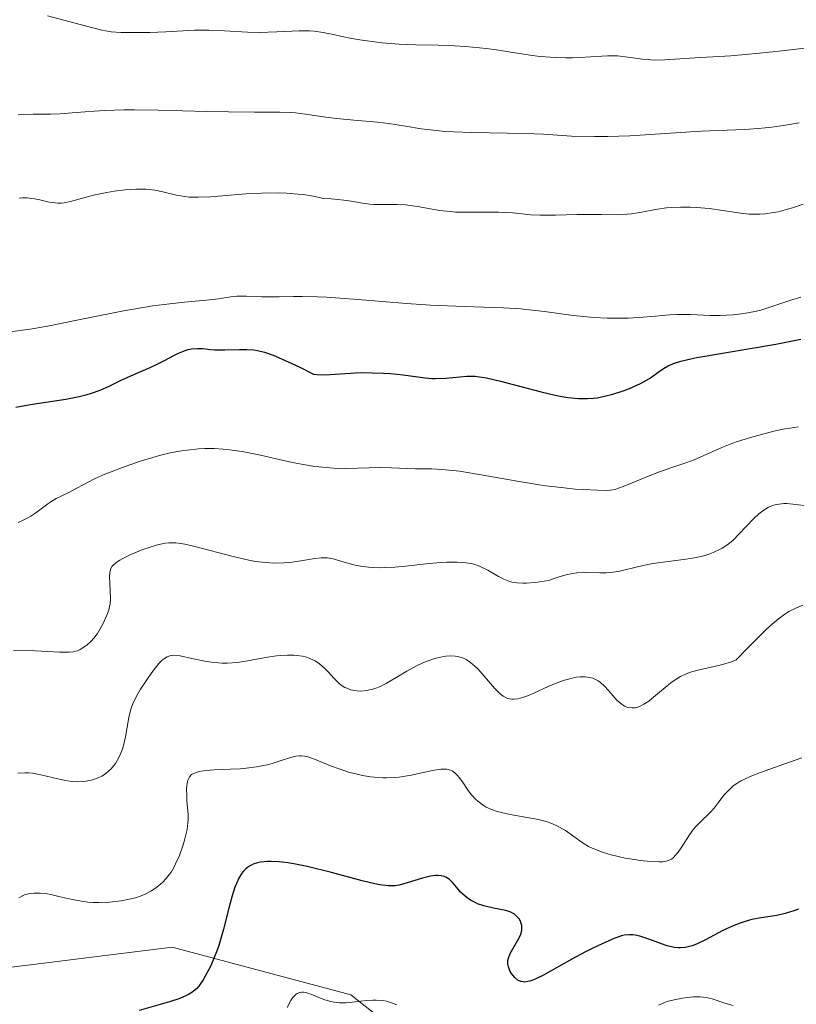
# Model space of a CAD drawing. Units: metres. Extents: x 632681 to 636184, y 4657969 to 4660348.
# Drawn here: x 636019 to 636089, y 4658611 to 4658699 of the extents above; entities that cross this region are included whole.
import ezdxf

# ---------------------------------------------------------------- set-up
doc = ezdxf.new("R2010")
doc.units = ezdxf.units.M
doc.header["$MEASUREMENT"] = 0
for name, color, linetype, lineweight in [('Curva de nivel maestra', 30, 'Continuous', 30), ('Curva de nivel normal', 30, 'Continuous', 0), ('Matorral CxS', 135, 'Continuous', 0), ('Suelo desnudo CxS', 253, 'Continuous', 0)]:
    doc.layers.add(name, color=color, linetype=linetype, lineweight=lineweight)

# ---------------------------------------------------------------- blocks, each defined once
blk = doc.blocks.new('*U10')
at = {"layer": 'Matorral CxS', "color": 135, "linetype": 'Continuous', "lineweight": 0}
blk.add_polyline3d([(636015.7703, 4658613.5839, 580.2527), (636032.7993, 4658615.7133, 578.2642), (636048.7643, 4658611.4527, 571.1917), (636068.9863, 4658595.4787, 565.9434)], dxfattribs=at)

msp = doc.modelspace()

# ---------------------------------------------------------------- linework, layer by layer
at = {"layer": 'Curva de nivel maestra', "color": 30, "linetype": 'Continuous', "lineweight": 30, "flags": 128}
for points, elevation in [([(636018.82, 4658663.9601), (636019.3, 4658664.0701), (636020.31, 4658664.2501), (636023.3, 4658664.7001), (636024.5, 4658664.9301), (636025.19, 4658665.1001), (636025.6, 4658665.2201), (636026.37, 4658665.5001), (636027.18, 4658665.8601), (636028.24, 4658666.3801), (636028.78, 4658666.6301), (636029.64, 4658667.0001), (636030.84, 4658667.5101), (636031.47, 4658667.8101), (636032.11, 4658668.1401), (636032.95, 4658668.5901), (636033.37, 4658668.7901), (636033.96, 4658669.0401), (636034.24, 4658669.1201), (636034.52, 4658669.1801), (636035.04, 4658669.2301), (636035.55, 4658669.2101), (636036.24, 4658669.1401), (636036.61, 4658669.1101), (636037.52, 4658669.0901), (636038.82, 4658669.1301), (636039.48, 4658669.1301), (636040.09, 4658669.0901), (636040.43, 4658669.0401), (636041.05, 4658668.8801), (636041.84, 4658668.6101), (636042.32, 4658668.4101), (636043.49, 4658667.8901), (636044.2, 4658667.5501), (636045.42, 4658666.9301), (636045.75, 4658666.8901), (636046.49, 4658666.8701), (636049.19, 4658667.0501), (636049.69, 4658667.0601), (636050.69, 4658667.0501), (636051.68, 4658667.0101), (636052.31, 4658666.9701), (636053.46, 4658666.8501), (636055.42, 4658666.5901), (636056.01, 4658666.5401), (636056.31, 4658666.5401), (636057.26, 4658666.5801), (636059.15, 4658666.7401), (636059.89, 4658666.7401), (636060.26, 4658666.7001), (636060.89, 4658666.6001), (636062.14, 4658666.3101), (636065.79, 4658665.3401), (636067.05, 4658665.0501), (636067.63, 4658664.9401), (636068.16, 4658664.8501), (636069.11, 4658664.7501), (636069.94, 4658664.7401), (636070.46, 4658664.7801), (636070.79, 4658664.8201), (636071.44, 4658664.9501), (636072.2, 4658665.1401), (636073.2, 4658665.4501), (636073.68, 4658665.6401), (636074.35, 4658665.9301), (636074.66, 4658666.0801), (636074.95, 4658666.2401), (636075.46, 4658666.5501), (636076.33, 4658667.1601), (636076.72, 4658667.4301), (636077.09, 4658667.6401), (636077.29, 4658667.7401), (636077.63, 4658667.8801), (636078.28, 4658668.0801), (636079.16, 4658668.2901), (636079.7, 4658668.4001), (636086.76, 4658669.6001), (636089, 4658670.0501)], 600), ([(636088.78, 4658619.1101), (636088.38, 4658618.9501), (636087.59, 4658618.7001), (636086.85, 4658618.5301), (636085.44, 4658618.3101), (636084.76, 4658618.1901), (636084.42, 4658618.1101), (636083.92, 4658617.9701), (636083.59, 4658617.8601), (636082.94, 4658617.6001), (636082.02, 4658617.1801), (636080.47, 4658616.3601), (636079.67, 4658615.9701), (636079.28, 4658615.8201), (636079.05, 4658615.7501), (636078.65, 4658615.6601), (636078.25, 4658615.6301), (636078.04, 4658615.6301), (636077.68, 4658615.6701), (636077.04, 4658615.8201), (636076.54, 4658615.9901), (636075.42, 4658616.4101), (636074.62, 4658616.6801), (636074.19, 4658616.7701), (636073.99, 4658616.8001), (636073.69, 4658616.8101), (636073.22, 4658616.7601), (636072.96, 4658616.7001), (636072.36, 4658616.5001), (636071.23, 4658616.0101), (636070.36, 4658615.5901), (636069.76, 4658615.2801), (636068.53, 4658614.6201), (636066, 4658613.1901), (636065.32, 4658612.8601), (636065.03, 4658612.7401), (636064.76, 4658612.6501), (636064.6, 4658612.6201), (636064.32, 4658612.5801), (636064.19, 4658612.5901), (636063.97, 4658612.6301), (636063.77, 4658612.7201), (636063.65, 4658612.7901), (636063.43, 4658612.9901), (636063.22, 4658613.2301), (636063.13, 4658613.3601), (636063, 4658613.5801), (636062.86, 4658613.9301), (636062.82, 4658614.1801), (636062.81, 4658614.3101), (636062.82, 4658614.5201), (636062.87, 4658614.7201), (636063.02, 4658615.1401), (636063.24, 4658615.5601), (636063.71, 4658616.3301), (636063.93, 4658616.7601), (636064, 4658616.9501), (636064.06, 4658617.2301), (636064.07, 4658617.3701), (636064.05, 4658617.6401), (636063.98, 4658617.9001), (636063.93, 4658618.0301), (636063.82, 4658618.2201), (636063.59, 4658618.4801), (636063.39, 4658618.6401), (636063.28, 4658618.7201), (636063.08, 4658618.8201), (636062.62, 4658618.9701), (636061.52, 4658619.2001), (636060.65, 4658619.4001), (636060.11, 4658619.5801), (636059.89, 4658619.6801), (636059.46, 4658619.9101), (636059.17, 4658620.1101), (636058.77, 4658620.4401), (636058.58, 4658620.6301), (636058.36, 4658620.9001), (636057.92, 4658621.4301), (636057.68, 4658621.6701), (636057.55, 4658621.7801), (636057.27, 4658621.9501), (636057.11, 4658622.0201), (636056.85, 4658622.0801), (636056.56, 4658622.1101), (636056.35, 4658622.1001), (636055.9, 4658622.0401), (636055.18, 4658621.8801), (636053.82, 4658621.4501), (636053.08, 4658621.2401), (636052.72, 4658621.1801), (636052.34, 4658621.1701), (636052.12, 4658621.1701), (636051.37, 4658621.2701), (636050.91, 4658621.3601), (636049.79, 4658621.6301), (636047.04, 4658622.3701), (636044.88, 4658622.9101), (636043.69, 4658623.1501), (636043.14, 4658623.2401), (636042.36, 4658623.3301), (636041.64, 4658623.3701), (636041.31, 4658623.3601), (636040.7, 4658623.3001), (636040.43, 4658623.2401), (636040.05, 4658623.1201), (636039.72, 4658622.9501), (636039.52, 4658622.8201), (636039.4, 4658622.7201), (636039.18, 4658622.4901), (636039.03, 4658622.3101), (636038.76, 4658621.8801), (636038.54, 4658621.4001), (636038.41, 4658621.0501), (636038.16, 4658620.2801), (636037.9, 4658619.3201), (636037.38, 4658617.3001), (636036.96, 4658615.8601), (636036.81, 4658615.4301), (636036.5, 4658614.6301), (636036.19, 4658613.9201), (636035.97, 4658613.5001), (636035.57, 4658612.7901), (636035.31, 4658612.4001), (636035.18, 4658612.2201), (636034.96, 4658611.9801), (636034.71, 4658611.7601), (636034.57, 4658611.6601), (636034.25, 4658611.4701), (636034.07, 4658611.3701), (636033.75, 4658611.2301), (636033.39, 4658611.0901), (636032.57, 4658610.8201), (636029.85, 4658610.0501)], 575)]:
    msp.add_lwpolyline(points, dxfattribs=dict(at, elevation=elevation))
at = {"layer": 'Curva de nivel normal', "color": 30, "linetype": 'Continuous', "lineweight": 0, "flags": 128}
for points, elevation in [([(636090.16, 4658696.1701), (636086.78, 4658695.7701), (636085.31, 4658695.6101), (636082.74, 4658695.3901), (636079.52, 4658695.2101), (636076.83, 4658695.0201), (636075.99, 4658695.0001), (636075.6, 4658695.0101), (636074.86, 4658695.0701), (636073.53, 4658695.2601), (636072.62, 4658695.3701), (636072.32, 4658695.3901), (636071.73, 4658695.3801), (636069.72, 4658695.2501), (636068.6, 4658695.2101), (636067.99, 4658695.2101), (636067.06, 4658695.2301), (636065.68, 4658695.3201), (636064.79, 4658695.4301), (636063.09, 4658695.7001), (636061.8, 4658695.9201), (636060.9, 4658696.0401), (636059.66, 4658696.1701), (636059.02, 4658696.2201), (636057.56, 4658696.3001), (636056.58, 4658696.3301), (636054.59, 4658696.3701), (636053.08, 4658696.4301), (636051.55, 4658696.5501), (636050.22, 4658696.7101), (636049.59, 4658696.8001), (636048.69, 4658696.9701), (636048.13, 4658697.0901), (636047.08, 4658697.3201), (636046.31, 4658697.4801), (636045.5, 4658697.5901), (636045.07, 4658697.6201), (636044.16, 4658697.6301), (636042.15, 4658697.5301), (636040.57, 4658697.4801), (636039.52, 4658697.5001), (636037.48, 4658697.6201), (636036.07, 4658697.6901), (636034.79, 4658697.6801), (636032.24, 4658697.5201), (636030.81, 4658697.4701), (636029.86, 4658697.4601), (636028.21, 4658697.4801), (636027.34, 4658697.5301), (636026.84, 4658697.6101), (636026.51, 4658697.6701), (636025.72, 4658697.8701), (636023.11, 4658698.5801), (636021.65, 4658698.9601)], 620), ([(636088.84, 4658689.4001), (636087.64, 4658689.1901), (636086.42, 4658689.0101), (636085.8, 4658688.9401), (636085.19, 4658688.8801), (636083.95, 4658688.8001), (636080.09, 4658688.6401), (636073.72, 4658688.2401), (636071.76, 4658688.1801), (636070.56, 4658688.1701), (636068.51, 4658688.2101), (636067.67, 4658688.2601), (636066, 4658688.3701), (636064.36, 4658688.4401), (636059.59, 4658688.5201), (636057.95, 4658688.5801), (636057.2, 4658688.6301), (636055.86, 4658688.7601), (636055.07, 4658688.8701), (636053.66, 4658689.1001), (636052.17, 4658689.3401), (636051.15, 4658689.4501), (636049.04, 4658689.6401), (636047.51, 4658689.7801), (636046.55, 4658689.9101), (636044.72, 4658690.1801), (636043.82, 4658690.2801), (636043.37, 4658690.3201), (636042.43, 4658690.3601), (636040.17, 4658690.3601), (636037.85, 4658690.3701), (636035.9, 4658690.4101), (636031.54, 4658690.5201), (636029.43, 4658690.5501), (636028.47, 4658690.5401), (636026.79, 4658690.5001), (636025.83, 4658690.4401), (636024.22, 4658690.3201), (636022.79, 4658690.2001), (636021.96, 4658690.1701), (636020.37, 4658690.1601), (636019.02, 4658690.1201)], 615), ([(636089.22, 4658682.1201), (636088.27, 4658681.8001), (636087.81, 4658681.6601), (636086.97, 4658681.4501), (636086.57, 4658681.3701), (636085.82, 4658681.2601), (636085.34, 4658681.2301), (636085.02, 4658681.2201), (636084.37, 4658681.2401), (636083.62, 4658681.3201), (636082.04, 4658681.5501), (636080.8, 4658681.7201), (636079.67, 4658681.8201), (636079.1, 4658681.8501), (636078.25, 4658681.8501), (636077.41, 4658681.8101), (636076.99, 4658681.7801), (636076.18, 4658681.6601), (636074.62, 4658681.3801), (636073.86, 4658681.2701), (636073.49, 4658681.2201), (636072.73, 4658681.1801), (636071.18, 4658681.1901), (636069.9, 4658681.2101), (636068.98, 4658681.1901), (636067.07, 4658681.1301), (636065.69, 4658681.1401), (636064.85, 4658681.1801), (636063.25, 4658681.3401), (636062, 4658681.4201), (636061.09, 4658681.4201), (636059.13, 4658681.4001), (636058.13, 4658681.4201), (636057.64, 4658681.4601), (636056.69, 4658681.5701), (636054.9, 4658681.8801), (636054.07, 4658682.0101), (636053.67, 4658682.0601), (636052.9, 4658682.1001), (636051.47, 4658682.0901), (636050.8, 4658682.1001), (636050.47, 4658682.1201), (636049.81, 4658682.2201), (636048.79, 4658682.3901), (636048.16, 4658682.4801), (636047, 4658682.5901), (636046.3, 4658682.6301), (636045.96, 4658682.7201), (636045.25, 4658682.8701), (636044.52, 4658682.9801), (636044.02, 4658683.0301), (636043.02, 4658683.1001), (636042.27, 4658683.1301), (636040.78, 4658683.1101), (636039.37, 4658683.0401), (636036.94, 4658682.8401), (636036.24, 4658682.7901), (636035.13, 4658682.7401), (636034.33, 4658682.7601), (636033.92, 4658682.8001), (636033.18, 4658682.9401), (636031.96, 4658683.2301), (636031.24, 4658683.3701), (636030.44, 4658683.4501), (636030, 4658683.4701), (636029.55, 4658683.4701), (636028.59, 4658683.4101), (636027.61, 4658683.2801), (636026.97, 4658683.1701), (636025.78, 4658682.9201), (636023.72, 4658682.3501), (636023.15, 4658682.2501), (636022.87, 4658682.2201), (636022.59, 4658682.2201), (636022.03, 4658682.2801), (636021.67, 4658682.3401), (636020.97, 4658682.5001), (636020.49, 4658682.6001), (636020.05, 4658682.6701), (636019.84, 4658682.6801), (636019.42, 4658682.6801), (636019.12, 4658682.6601)], 610), ([(636089.01, 4658673.8101), (636088.19, 4658673.5701), (636086.59, 4658673.0301), (636085.43, 4658672.6601), (636085.04, 4658672.5601), (636084.26, 4658672.4001), (636083.47, 4658672.2801), (636082.93, 4658672.2201), (636081.8, 4658672.1801), (636080.91, 4658672.1801), (636079.14, 4658672.2501), (636077.95, 4658672.2701), (636077.27, 4658672.2401), (636076, 4658672.1201), (636074.87, 4658672.0101), (636073.59, 4658671.9401), (636072.86, 4658671.9301), (636071.7, 4658671.9401), (636070.48, 4658671.9901), (636069.87, 4658672.0401), (636068.64, 4658672.1801), (636066.09, 4658672.5301), (636064.71, 4658672.6901), (636063.98, 4658672.7601), (636062.42, 4658672.8501), (636058.9, 4658672.9601), (636055.9, 4658673.0801), (636053.74, 4658673.2301), (636049.41, 4658673.5901), (636046.59, 4658673.8001), (636045.79, 4658673.8401), (636044.42, 4658673.8801), (636043.65, 4658673.8801), (636042.36, 4658673.8501), (636041.54, 4658673.8401), (636040.79, 4658673.8501), (636039.45, 4658673.9001), (636038.58, 4658673.8901), (636038.05, 4658673.8401), (636036.94, 4658673.6701), (636035.88, 4658673.5301), (636033.89, 4658673.3601), (636032.59, 4658673.2201), (636031.06, 4658673.0201), (636030.2, 4658672.8901), (636028.3, 4658672.5501), (636024.29, 4658671.7401), (636021.65, 4658671.2101), (636020.29, 4658670.9801), (636018.36, 4658670.7101)], 605), ([(636088.79, 4658662.2101), (636088.02, 4658662.1101), (636087.58, 4658662.0301), (636086.6, 4658661.8201), (636085.15, 4658661.4501), (636084.41, 4658661.2401), (636083.34, 4658660.9001), (636082.84, 4658660.7201), (636081.94, 4658660.3801), (636079.46, 4658659.2801), (636078.81, 4658659.0301), (636077.46, 4658658.5701), (636076.36, 4658658.1901), (636075.59, 4658657.8901), (636074.08, 4658657.2601), (636073.12, 4658656.8701), (636072.47, 4658656.6501), (636072.18, 4658656.5901), (636071.71, 4658656.5301), (636070.78, 4658656.5401), (636069.57, 4658656.6001), (636068.84, 4658656.6501), (636067.59, 4658656.7801), (636066.18, 4658656.9501), (636065.42, 4658657.0601), (636063.83, 4658657.3201), (636060.6, 4658657.9001), (636058.48, 4658658.2401), (636057.89, 4658658.3201), (636056.86, 4658658.4101), (636056, 4658658.4501), (636054.54, 4658658.4601), (636053.84, 4658658.4901), (636052.42, 4658658.5601), (636051.39, 4658658.5901), (636048.33, 4658658.4901), (636047.22, 4658658.5201), (636046.59, 4658658.5701), (636045.55, 4658658.6801), (636044.36, 4658658.8801), (636043.7, 4658659.0101), (636042.76, 4658659.2201), (636040.69, 4658659.6901), (636039.05, 4658660.0101), (636037.93, 4658660.1701), (636037.37, 4658660.2301), (636036.54, 4658660.2801), (636035.73, 4658660.2701), (636035.19, 4658660.2501), (636034.14, 4658660.1401), (636033.63, 4658660.0701), (636032.63, 4658659.8801), (636031.68, 4658659.6501), (636031.08, 4658659.4801), (636029.94, 4658659.1401), (636028.28, 4658658.5601), (636027.34, 4658658.2001), (636026.78, 4658657.9701), (636025.86, 4658657.5601), (636025.3, 4658657.2801), (636023.84, 4658656.4901), (636023.55, 4658656.3501), (636022.93, 4658656.0601), (636022.44, 4658655.8001), (636021.94, 4658655.5101), (636021.69, 4658655.3401), (636020.61, 4658654.5201), (636020.16, 4658654.2301), (636019.91, 4658654.0801), (636019.35, 4658653.8001), (636019.03, 4658653.6601)], 595), ([(636018.6, 4658642.2501), (636020.04, 4658642.2201), (636022.74, 4658642.0701), (636023.59, 4658642.0601), (636023.98, 4658642.1001), (636024.2, 4658642.1501), (636024.33, 4658642.1901), (636024.58, 4658642.3201), (636024.99, 4658642.5701), (636025.2, 4658642.7401), (636025.52, 4658643.0301), (636025.83, 4658643.3601), (636025.98, 4658643.5501), (636026.12, 4658643.7401), (636026.37, 4658644.1501), (636026.6, 4658644.5801), (636026.96, 4658645.3801), (636027.13, 4658645.8201), (636027.18, 4658646.0301), (636027.25, 4658646.3501), (636027.29, 4658646.8801), (636027.21, 4658648.8801), (636027.23, 4658649.2001), (636027.25, 4658649.3501), (636027.32, 4658649.5501), (636027.44, 4658649.7501), (636027.52, 4658649.8501), (636027.73, 4658650.0401), (636027.87, 4658650.1401), (636028.11, 4658650.3001), (636028.4, 4658650.4601), (636029.11, 4658650.8101), (636030.19, 4658651.2501), (636030.73, 4658651.4401), (636031.5, 4658651.6701), (636032.17, 4658651.8101), (636032.49, 4658651.8501), (636032.69, 4658651.8601), (636033.12, 4658651.8401), (636033.58, 4658651.7901), (636033.92, 4658651.7201), (636034.7, 4658651.5401), (636038.36, 4658650.5801), (636039.65, 4658650.3001), (636040.26, 4658650.1901), (636040.84, 4658650.1101), (636041.2, 4658650.0801), (636041.87, 4658650.0401), (636042.79, 4658650.0501), (636043.33, 4658650.0901), (636044.3, 4658650.2301), (636045.54, 4658650.4601), (636046.11, 4658650.5101), (636046.69, 4658650.5001), (636046.99, 4658650.4601), (636047.3, 4658650.3801), (636047.97, 4658650.1801), (636049.03, 4658649.8801), (636049.65, 4658649.7501), (636050.36, 4658649.6601), (636050.74, 4658649.6301), (636051.36, 4658649.6201), (636051.8, 4658649.6301), (636052.71, 4658649.6801), (636053.66, 4658649.7701), (636055.52, 4658649.9701), (636056.78, 4658650.0901), (636057.32, 4658650.1301), (636058.27, 4658650.1301), (636059.04, 4658650.0701), (636059.49, 4658649.9901), (636059.76, 4658649.9301), (636060.26, 4658649.7601), (636060.52, 4658649.6501), (636061.03, 4658649.3901), (636061.98, 4658648.8501), (636062.46, 4658648.6001), (636062.9, 4658648.4201), (636063.16, 4658648.3401), (636063.6, 4658648.2701), (636064.14, 4658648.2401), (636064.47, 4658648.2401), (636065.23, 4658648.3001), (636065.67, 4658648.3501), (636066.44, 4658648.4701), (636067.22, 4658648.7601), (636067.7, 4658648.9101), (636068.01, 4658648.9801), (636068.59, 4658649.1001), (636068.99, 4658649.1501), (636069.74, 4658649.2001), (636071.03, 4658649.1701), (636071.6, 4658649.1701), (636072.02, 4658649.2001), (636072.82, 4658649.3201), (636074.51, 4658649.7201), (636075.48, 4658649.9301), (636076.02, 4658650.0201), (636077.16, 4658650.1701), (636078.73, 4658650.3901), (636079.48, 4658650.5101), (636080.18, 4658650.6601), (636080.51, 4658650.7501), (636080.96, 4658650.8901), (636081.23, 4658651.0001), (636081.74, 4658651.2401), (636081.97, 4658651.3701), (636082.38, 4658651.6401), (636082.76, 4658651.9401), (636083, 4658652.1501), (636083.44, 4658652.5801), (636084.81, 4658654.0201), (636085.25, 4658654.4301), (636085.47, 4658654.6101), (636085.68, 4658654.7701), (636086.11, 4658655.0201), (636086.55, 4658655.2001), (636086.86, 4658655.2801), (636087.06, 4658655.3101), (636087.49, 4658655.3501), (636087.74, 4658655.3501), (636088.28, 4658655.3101), (636090.32, 4658655.0601)], 590), ([(636089.19, 4658646.2701), (636088.55, 4658646.0201), (636087.92, 4658645.7001), (636087.58, 4658645.4801), (636086.99, 4658645.0401), (636086.27, 4658644.4201), (636085.84, 4658644.0301), (636084.24, 4658642.4401), (636083.21, 4658641.3801), (636082.79, 4658641.2201), (636081.99, 4658640.9701), (636081.26, 4658640.7801), (636079.94, 4658640.4901), (636079.34, 4658640.3401), (636079.05, 4658640.2501), (636078.64, 4658640.0901), (636078.24, 4658639.9001), (636077.99, 4658639.7501), (636077.5, 4658639.4301), (636077.04, 4658639.0701), (636076.2, 4658638.3601), (636075.66, 4658637.8901), (636075.42, 4658637.7001), (636074.97, 4658637.4101), (636074.58, 4658637.2201), (636074.34, 4658637.1401), (636074.19, 4658637.1101), (636073.89, 4658637.0901), (636073.6, 4658637.1301), (636073.46, 4658637.1701), (636073.25, 4658637.2501), (636072.91, 4658637.4701), (636072.55, 4658637.7901), (636072.36, 4658638.0001), (636072.18, 4658638.2101), (636071.79, 4658638.6801), (636071.46, 4658639.0301), (636071.08, 4658639.3601), (636070.87, 4658639.5101), (636070.57, 4658639.6701), (636070.41, 4658639.7401), (636070.15, 4658639.8201), (636069.73, 4658639.8801), (636069.26, 4658639.8701), (636068.93, 4658639.8301), (636068.23, 4658639.6701), (636067.87, 4658639.5601), (636067.14, 4658639.2901), (636066.42, 4658639.0001), (636065.12, 4658638.4201), (636064.41, 4658638.1201), (636064.11, 4658638.0101), (636063.69, 4658637.9001), (636063.32, 4658637.8601), (636063.15, 4658637.8601), (636062.81, 4658637.9301), (636062.65, 4658638.0001), (636062.4, 4658638.1401), (636062.15, 4658638.3301), (636061.63, 4658638.8301), (636060.12, 4658640.5701), (636059.9, 4658640.8001), (636059.48, 4658641.1601), (636059.09, 4658641.4201), (636058.83, 4658641.5401), (636058.66, 4658641.6001), (636058.31, 4658641.6901), (636058.11, 4658641.7201), (636057.69, 4658641.7401), (636057.25, 4658641.7101), (636056.94, 4658641.6601), (636056.29, 4658641.5001), (636055.59, 4658641.2701), (636055.22, 4658641.1201), (636054.65, 4658640.8601), (636053.77, 4658640.3801), (636051.92, 4658639.2801), (636051.32, 4658638.9801), (636051.02, 4658638.8601), (636050.73, 4658638.7601), (636050.18, 4658638.6401), (636049.66, 4658638.6001), (636049.34, 4658638.6201), (636049.14, 4658638.6401), (636048.76, 4658638.7201), (636048.4, 4658638.8401), (636048.23, 4658638.9201), (636047.91, 4658639.1301), (636047.7, 4658639.3001), (636047.26, 4658639.7401), (636046.75, 4658640.3001), (636046.46, 4658640.6001), (636045.96, 4658641.0301), (636045.59, 4658641.2901), (636045.38, 4658641.4001), (636045.06, 4658641.5401), (636044.71, 4658641.6501), (636044.46, 4658641.7101), (636043.94, 4658641.7801), (636043.67, 4658641.8001), (636043.1, 4658641.8001), (636042.52, 4658641.7701), (636042.13, 4658641.7301), (636041.33, 4658641.6201), (636039.53, 4658641.2901), (636038.63, 4658641.1601), (636037.72, 4658641.0901), (636037.26, 4658641.0901), (636036.95, 4658641.1101), (636036.33, 4658641.1801), (636035.72, 4658641.2801), (636034.57, 4658641.5201), (636033.5, 4658641.7401), (636032.96, 4658641.7901), (636032.73, 4658641.7701), (636032.59, 4658641.7501), (636032.34, 4658641.6601), (636032.1, 4658641.5101), (636031.94, 4658641.3901), (636031.61, 4658641.0501), (636030.97, 4658640.2401), (636030.52, 4658639.6101), (636029.96, 4658638.7501), (636029.73, 4658638.3601), (636029.33, 4658637.6001), (636029.16, 4658637.1601), (636029.07, 4658636.8701), (636028.92, 4658636.2401), (636028.62, 4658634.4901), (636028.41, 4658633.6001), (636028.32, 4658633.3301), (636028.12, 4658632.8301), (636027.89, 4658632.3801), (636027.72, 4658632.1101), (636027.59, 4658631.9401), (636027.34, 4658631.6301), (636027.18, 4658631.4801), (636026.85, 4658631.2101), (636026.5, 4658630.9801), (636026.24, 4658630.8601), (636025.7, 4658630.6601), (636025.1, 4658630.5301), (636024.77, 4658630.5001), (636024.23, 4658630.4901), (636023.63, 4658630.5401), (636023.3, 4658630.6001), (636022.59, 4658630.7501), (636021.06, 4658631.1101), (636020.32, 4658631.2501), (636019.96, 4658631.2801), (636019.63, 4658631.3001), (636018.99, 4658631.2601)], 585), ([(636019.08, 4658620.1201), (636019.41, 4658620.3001), (636019.6, 4658620.3801), (636019.96, 4658620.4701), (636020.15, 4658620.5001), (636020.47, 4658620.5301), (636021, 4658620.5201), (636021.61, 4658620.4601), (636021.94, 4658620.4001), (636022.67, 4658620.2401), (636023.75, 4658619.9901), (636024.33, 4658619.8701), (636025.26, 4658619.7301), (636025.74, 4658619.6901), (636026.23, 4658619.6801), (636027.23, 4658619.7101), (636028.21, 4658619.8301), (636028.83, 4658619.9501), (636029.6, 4658620.1501), (636029.95, 4658620.2701), (636030.32, 4658620.4101), (636030.95, 4658620.7401), (636031.47, 4658621.0901), (636031.77, 4658621.3401), (636031.95, 4658621.5001), (636032.26, 4658621.8401), (636032.57, 4658622.2201), (636032.7, 4658622.4101), (636032.95, 4658622.8301), (636033.11, 4658623.1501), (636033.44, 4658623.9001), (636033.78, 4658624.8401), (636033.94, 4658625.3801), (636034.13, 4658626.2301), (636034.2, 4658626.8301), (636034.23, 4658627.1301), (636034.23, 4658627.5901), (636034.12, 4658628.7501), (636034.1, 4658629.2301), (636034.09, 4658629.8201), (636034.12, 4658630.1401), (636034.14, 4658630.3301), (636034.21, 4658630.6401), (636034.26, 4658630.7601), (636034.38, 4658630.9701), (636034.53, 4658631.1301), (636034.65, 4658631.2101), (636034.93, 4658631.3201), (636035.21, 4658631.4001), (636035.84, 4658631.5001), (636036.55, 4658631.5601), (636037.97, 4658631.6001), (636038.87, 4658631.6401), (636039.4, 4658631.6901), (636040.35, 4658631.8201), (636041.29, 4658632.0101), (636041.75, 4658632.1301), (636042.45, 4658632.3501), (636043.37, 4658632.6701), (636043.85, 4658632.7801), (636044.19, 4658632.8101), (636044.36, 4658632.8001), (636044.63, 4658632.7801), (636044.92, 4658632.7201), (636045.53, 4658632.5201), (636046.96, 4658631.9201), (636047.81, 4658631.6001), (636048.65, 4658631.3301), (636049.1, 4658631.2201), (636049.8, 4658631.0601), (636050.52, 4658630.9401), (636050.88, 4658630.9001), (636051.62, 4658630.8501), (636051.99, 4658630.8401), (636052.55, 4658630.8601), (636053.1, 4658630.9101), (636054.17, 4658631.0901), (636056.07, 4658631.5001), (636056.6, 4658631.5901), (636056.83, 4658631.6201), (636057.15, 4658631.6201), (636057.34, 4658631.6001), (636057.67, 4658631.5201), (636057.82, 4658631.4601), (636058.08, 4658631.2901), (636058.32, 4658631.0601), (636058.47, 4658630.8801), (636058.76, 4658630.4701), (636059.26, 4658629.7201), (636059.56, 4658629.3301), (636059.92, 4658628.9301), (636060.13, 4658628.7501), (636060.6, 4658628.3901), (636060.88, 4658628.2301), (636061.34, 4658628.0201), (636061.86, 4658627.8401), (636062.23, 4658627.7301), (636063.03, 4658627.5601), (636065.55, 4658627.1001), (636066.31, 4658626.9001), (636066.66, 4658626.7901), (636067.14, 4658626.5901), (636067.43, 4658626.4401), (636067.96, 4658626.1201), (636069.45, 4658625.0501), (636070.02, 4658624.7101), (636070.34, 4658624.5501), (636070.87, 4658624.3301), (636071.25, 4658624.2001), (636072.05, 4658623.9601), (636073.3, 4658623.6701), (636074.12, 4658623.5301), (636074.64, 4658623.4601), (636075.56, 4658623.3601), (636076.35, 4658623.3301), (636076.67, 4658623.3401), (636076.85, 4658623.3701), (636077.17, 4658623.4501), (636077.43, 4658623.5801), (636077.58, 4658623.6901), (636077.87, 4658623.9801), (636078.03, 4658624.1901), (636078.35, 4658624.6601), (636079.04, 4658625.7401), (636079.42, 4658626.2501), (636079.62, 4658626.4801), (636080.03, 4658626.9101), (636080.86, 4658627.7001), (636081.25, 4658628.1301), (636081.62, 4658628.6001), (636082.13, 4658629.2801), (636082.43, 4658629.6201), (636082.77, 4658629.9501), (636082.96, 4658630.1101), (636083.28, 4658630.3401), (636083.63, 4658630.5601), (636083.89, 4658630.7001), (636084.46, 4658630.9601), (636085.39, 4658631.3301), (636087.48, 4658632.0601), (636089.09, 4658632.6301)], 580), ([(636043.09, 4658610.3001), (636043.42, 4658610.9301), (636043.57, 4658611.1701), (636043.67, 4658611.3001), (636043.88, 4658611.4901), (636043.98, 4658611.5601), (636044.19, 4658611.6501), (636044.4, 4658611.6801), (636044.54, 4658611.6801), (636044.83, 4658611.6201), (636045.34, 4658611.4501), (636046.07, 4658611.1501), (636046.45, 4658611.0001), (636046.98, 4658610.8401), (636047.27, 4658610.7801), (636047.76, 4658610.7301), (636048.32, 4658610.7301), (636048.64, 4658610.7601), (636050.16, 4658610.9401), (636050.74, 4658610.9701), (636051.03, 4658610.9701), (636051.64, 4658610.9201), (636051.95, 4658610.8601), (636052.41, 4658610.7301), (636052.87, 4658610.5501)], 570), ([(636076.29, 4658610.5301), (636076.76, 4658610.7301), (636077.05, 4658610.8401), (636077.68, 4658611.0001), (636078.41, 4658611.1501), (636078.8, 4658611.2101), (636079.4, 4658611.2601), (636079.99, 4658611.2701), (636080.27, 4658611.2401), (636080.54, 4658611.2001), (636081.06, 4658611.0701), (636082.2, 4658610.6901), (636082.94, 4658610.5001)], 570)]:
    msp.add_lwpolyline(points, dxfattribs=dict(at, elevation=elevation))
at = {"layer": 'Matorral CxS', "color": 135, "linetype": 'Continuous', "lineweight": 0}
msp.add_polyline3d([(636160.2769, 4658621.0328, 560.3386), (636160.2741, 4658621.0323, 560.3392), (636143.2339, 4658633.8529, 570.572), (636138.1121, 4658636.9603, 574.3799), (636126.9121, 4658635.1291, 579.9207), (636125.4369, 4658634.8877, 580.476), (636119.2109, 4658625.2799, 578.3985), (636103.0445, 4658592.2837, 563.6891), (636098.7873, 4658568.8565, 560.9992), (636096.6583, 4658551.8185, 558.5096), (636084.9513, 4658553.9489, 555.1418), (636078.5653, 4658565.6623, 553.9567), (636068.9863, 4658595.4787, 565.9434), (636048.7643, 4658611.4527, 571.1917), (636032.7993, 4658615.7133, 578.2642), (636015.7703, 4658613.5839, 580.2527), (635996.6131, 4658615.7147, 581.2475), (635989.1623, 4658639.1411, 585.3667), (635981.0623, 4658644.7815, 587.053), (635966.8121, 4658635.9479, 591.5285), (635949.5879, 4658628.7507, 595.4125)], dxfattribs=at)
at = {"layer": 'Suelo desnudo CxS', "color": 253, "linetype": 'Continuous', "lineweight": 0}
for points in [[(636157.7672, 4658751.3136, 632.0118), (636160.2769, 4658621.0328, 560.3386), (636160.2741, 4658621.0323, 560.3392), (636143.2339, 4658633.8529, 570.572), (636138.1121, 4658636.9603, 574.3799), (636126.9121, 4658635.1291, 579.9207), (636125.4369, 4658634.8877, 580.476), (636119.2109, 4658625.2799, 578.3985), (636103.0445, 4658592.2837, 563.6891), (636098.7873, 4658568.8565, 560.9992), (636096.6583, 4658551.8185, 558.5096), (636084.9513, 4658553.9489, 555.1418), (636078.5653, 4658565.6623, 553.9567), (636068.9863, 4658595.4787, 565.9434), (636048.7643, 4658611.4527, 571.1917), (636032.7993, 4658615.7133, 578.2642), (636015.7703, 4658613.5839, 580.2527), (635996.6131, 4658615.7147, 581.2475), (635989.1623, 4658639.1411, 585.3667), (635981.0623, 4658644.7815, 587.053), (635966.8121, 4658635.9479, 591.5285), (635949.5879, 4658628.7507, 595.4125), (635941.2681, 4658659.3761, 604.6213), (635942.3335, 4658703.0351, 611.5202)], [(636160.2769, 4658621.0328, 560.3386), (636160.2741, 4658621.0323, 560.3392), (636143.2339, 4658633.8529, 570.572), (636138.1121, 4658636.9603, 574.3799), (636126.9121, 4658635.1291, 579.9207), (636125.4369, 4658634.8877, 580.476), (636119.2109, 4658625.2799, 578.3985), (636103.0445, 4658592.2837, 563.6891), (636098.7873, 4658568.8565, 560.9992), (636096.6583, 4658551.8185, 558.5096), (636084.9513, 4658553.9489, 555.1418), (636078.5653, 4658565.6623, 553.9567), (636068.9863, 4658595.4787, 565.9434), (636048.7643, 4658611.4527, 571.1917), (636032.7993, 4658615.7133, 578.2642), (636015.7703, 4658613.5839, 580.2527), (635996.6131, 4658615.7147, 581.2475), (635989.1623, 4658639.1411, 585.3667), (635981.0623, 4658644.7815, 587.053), (635966.8121, 4658635.9479, 591.5285), (635949.5879, 4658628.7507, 595.4125)]]:
    msp.add_polyline3d(points, dxfattribs=at)

# ---------------------------------------------------------------- block references
at = {"layer": 'Matorral CxS', "color": 135, "linetype": 'Continuous', "lineweight": 0}
msp.add_blockref('*U10', (0, 0), dxfattribs=at)

doc.saveas('drawing.dxf')
